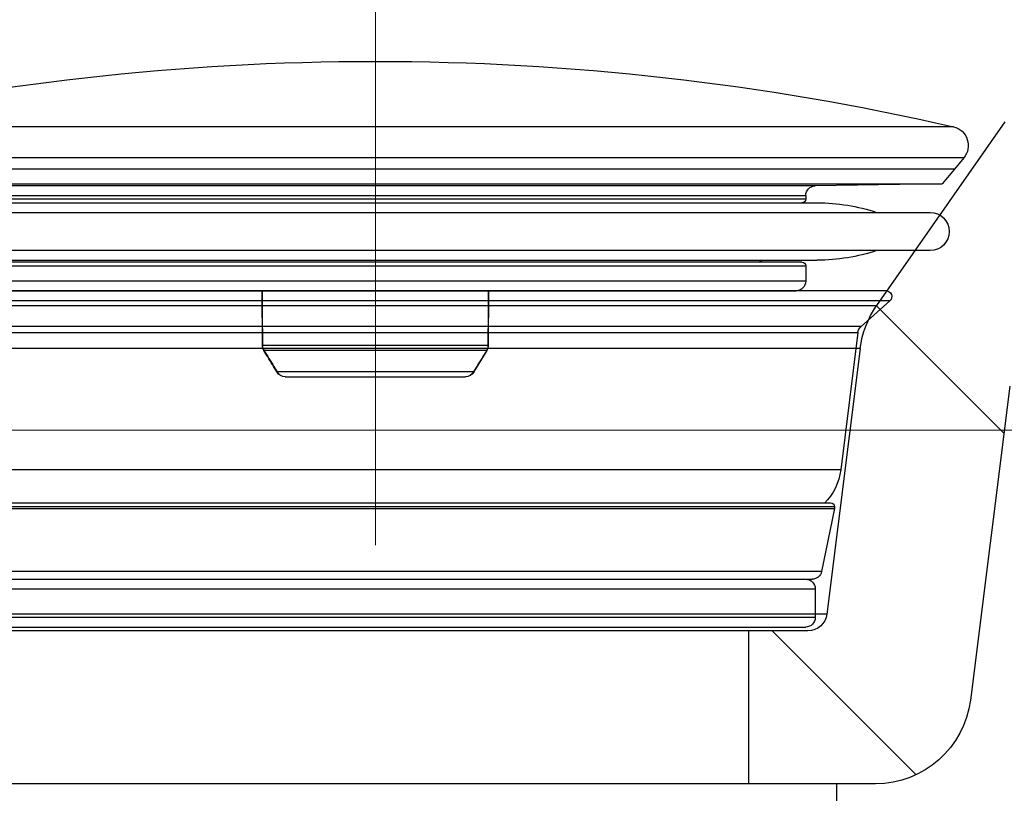
# Model space of a CAD drawing. Units: millimetres. Extents: x 0 to 250, y -250 to 0.
# Drawn here: x 68 to 73, y -151 to -146 of the extents above; entities that cross this region are included whole.
import ezdxf

# ---------------------------------------------------------------- set-up
doc = ezdxf.new("R2010")
doc.units = ezdxf.units.MM
doc.header["$MEASUREMENT"] = 0
doc.linetypes.add('AI-Linetype-2', pattern=[15.875, 7.055556, -3.527778, 1.763889, -3.527778])
doc.layers.add('Layer 1', color=7, linetype='Continuous')

# ---------------------------------------------------------------- blocks, each defined once
blk = doc.blocks.new('block 3')
at = {"layer": 'Layer 1', "color": 7, "linetype": 'AI-Linetype-2', "lineweight": 18}
blk.add_lwpolyline([(69.7112, -126.3315), (69.7112, -192.2993)], dxfattribs=at)
at = {"layer": 'Layer 1', "color": 7, "lineweight": 25}
for points in [[(73.2337, -146.8912), (72.5163, -147.9206)], [(69.7112, -146.9195), (66.476, -146.9195)], [(72.9463, -146.9195), (69.7112, -146.9195)], [(69.7112, -147.0927), (66.4179, -147.0927)], [(73.0043, -147.0927), (69.7112, -147.0927)], [(73.0043, -147.0927), (72.9513, -147.1559)], [(69.7112, -147.1559), (66.471, -147.1559)], [(72.9513, -147.1559), (69.7112, -147.1559)], [(72.9513, -147.1559), (72.8824, -147.2379)], [(66.5398, -147.2379), (72.8824, -147.2379)], [(72.1721, -147.2503), (67.2502, -147.2503)], [(72.8824, -147.2379), (72.1721, -147.2503)], [(67.3027, -147.3039), (72.1196, -147.3039)], [(72.1196, -147.3236), (67.3027, -147.3236)], [(72.1196, -147.3039), (72.1196, -147.3236)], [(67.2385, -147.345), (72.1838, -147.345)], [(66.6069, -147.3985), (72.8154, -147.3985)], [(72.8154, -147.6126), (66.6069, -147.6126)], [(67.2385, -147.6661), (72.1838, -147.6661)], [(67.3027, -147.6982), (72.1196, -147.6982)], [(72.0981, -147.6768), (67.3241, -147.6768)], [(72.1196, -147.6982), (72.1196, -147.7839)], [(72.1196, -147.7839), (67.3027, -147.7839)], [(72.5691, -147.8374), (67.062, -147.8374)], [(67.3562, -147.8374), (72.0661, -147.8374)], [(69.0795, -148.1445), (69.0781, -147.8374)], [(70.3442, -147.8374), (70.3428, -148.1445)], [(66.906, -147.9206), (72.5163, -147.9206)], [(72.5906, -147.8934), (67.0423, -147.8934)], [(72.5906, -147.8934), (72.4289, -148.0381)], [(72.4289, -148.0381), (67.1921, -148.0381)], [(67.2082, -148.0713), (72.4114, -148.0713)], [(72.4114, -148.0713), (72.3153, -148.8406)], [(72.4243, -148.1602), (66.9979, -148.1602)], [(69.0811, -148.1441), (69.0793, -148.1443)], [(69.0793, -148.1443), (69.0793, -148.1444)], [(70.3412, -148.1441), (69.0811, -148.1441)], [(70.3412, -148.1441), (70.343, -148.1443)], [(70.343, -148.1443), (70.343, -148.1444)], [(72.4243, -148.1602), (72.2383, -149.6479)], [(69.0881, -148.1709), (69.087, -148.1718)], [(69.087, -148.1718), (69.087, -148.1718)], [(69.0881, -148.1709), (70.3342, -148.1709)], [(70.3346, -148.1713), (70.2611, -148.2932)], [(70.3342, -148.1709), (70.3353, -148.1718)], [(70.3353, -148.1718), (70.3353, -148.1718)], [(69.1622, -148.2923), (69.1608, -148.2934)], [(69.1608, -148.2934), (69.1608, -148.2934)], [(70.26, -148.2923), (69.1622, -148.2923)], [(69.2064, -148.3191), (70.2159, -148.3191)], [(70.26, -148.2923), (70.2615, -148.2934)], [(70.2615, -148.2934), (70.2615, -148.2934)], [(73.2609, -148.3713), (73.0412, -150.1292)], [(72.3153, -148.8406), (67.107, -148.8406)], [(67.1636, -149.0245), (72.2587, -149.0245)], [(67.1421, -149.0459), (72.2802, -149.0459)], [(67.1421, -149.0566), (72.2802, -149.0566)], [(72.2802, -149.0566), (72.2085, -149.4098)], [(72.2802, -149.0459), (72.2802, -149.0566)], [(72.2085, -149.4098), (67.2137, -149.4098)], [(67.2662, -149.4527), (69.7112, -149.4527)], [(69.7112, -149.4527), (72.1561, -149.4527)], [(67.2492, -149.5062), (72.1731, -149.5062)], [(72.1731, -149.5062), (72.1731, -149.6668)], [(72.2383, -149.6479), (67.1839, -149.6479)], [(70.4642, -149.6668), (67.2492, -149.6668)], [(72.1731, -149.6668), (70.4642, -149.6668)], [(67.3027, -149.7203), (70.4478, -149.7203)], [(71.7985, -149.7417), (67.6238, -149.7417)], [(70.4478, -149.7203), (72.1196, -149.7203)], [(72.1321, -149.7417), (71.7985, -149.7417)], [(71.7985, -149.7417), (71.7985, -150.598)], [(70.509, -150.598), (67.1542, -150.598)], [(71.7985, -150.598), (67.6238, -150.598)], [(72.2922, -150.598), (70.509, -150.598)], [(72.5101, -150.598), (71.7985, -150.598)], [(72.2922, -150.598), (72.2922, -150.7051)]]:
    blk.add_lwpolyline(points, dxfattribs=at)
at = {"layer": 'Layer 1', "lineweight": 0}
for points in [[(73.2279, -148.6355), (72.515, -147.9225)], [(72.7368, -150.5476), (71.931, -149.7417)]]:
    blk.add_lwpolyline(points, dxfattribs=at)
at = {"layer": 'Layer 1', "color": 7, "lineweight": 18}
blk.add_lwpolyline([(111.4711, -148.6172), (27.9511, -148.6172)], dxfattribs=at)
at = {"layer": 'Layer 1', "color": 7, "lineweight": 25}
for points in [[(66.476, -146.9195), (68.605, -146.4306), (70.8172, -146.4306), (72.9463, -146.9195)], [(72.1196, -147.3039), (72.1196, -147.2746), (72.143, -147.2508), (72.1721, -147.2503)], [(72.1196, -147.3236), (72.1196, -147.3354), (72.11, -147.345), (72.0981, -147.345)], [(72.1838, -147.345), (72.2973, -147.345), (72.4101, -147.363), (72.5181, -147.3985)], [(72.5181, -147.6126), (72.4101, -147.648), (72.2973, -147.6661), (72.1838, -147.6661)], [(71.8787, -147.6768), (71.8711, -147.6768), (71.864, -147.6728), (71.8601, -147.6661)], [(72.0981, -147.6768), (72.11, -147.6768), (72.1196, -147.6863), (72.1196, -147.6982)], [(72.1196, -147.7839), (72.1196, -147.8134), (72.0956, -147.8374), (72.0661, -147.8374)], [(69.0811, -148.1441), (69.0806, -148.0419), (69.0801, -147.9396), (69.0796, -147.8374)], [(70.3427, -147.8374), (70.3422, -147.9396), (70.3416, -148.0419), (70.3412, -148.1441)], [(72.4243, -148.1602), (72.435, -148.0741), (72.4666, -147.9918), (72.5163, -147.9206)], [(72.4114, -148.0713), (72.413, -148.0585), (72.4192, -148.0467), (72.4289, -148.0381)], [(69.087, -148.1718), (69.0817, -148.1631), (69.0793, -148.1545), (69.0793, -148.1444)], [(69.0881, -148.1709), (69.0833, -148.1623), (69.0811, -148.154), (69.0811, -148.1441)], [(70.3412, -148.1441), (70.3412, -148.154), (70.339, -148.1623), (70.3342, -148.1709)], [(70.343, -148.1444), (70.3429, -148.1545), (70.3406, -148.1631), (70.3353, -148.1718)], [(69.2064, -148.3191), (69.1878, -148.3191), (69.1704, -148.3093), (69.1608, -148.2934)], [(69.2064, -148.3191), (69.188, -148.3189), (69.171, -148.3086), (69.1622, -148.2923)], [(70.26, -148.2923), (70.2513, -148.3086), (70.2343, -148.3189), (70.2159, -148.3191)], [(70.2615, -148.2934), (70.2518, -148.3093), (70.2345, -148.3191), (70.2159, -148.3191)], [(72.3153, -148.8406), (72.3065, -148.9112), (72.2744, -148.9769), (72.2241, -149.0274)], [(72.2587, -149.0245), (72.2705, -149.0245), (72.2802, -149.034), (72.2802, -149.0459)], [(72.2085, -149.4098), (72.2035, -149.4347), (72.1815, -149.4527), (72.1561, -149.4527)], [(72.1196, -149.4527), (72.1491, -149.4527), (72.1731, -149.4767), (72.1731, -149.5062)], [(72.2383, -149.6479), (72.2316, -149.7014), (72.1861, -149.7417), (72.1321, -149.7417)], [(72.1731, -149.6668), (72.1731, -149.6963), (72.1491, -149.7203), (72.1196, -149.7203)], [(73.0412, -150.1292), (73.0077, -150.397), (72.78, -150.598), (72.5101, -150.598)]]:
    blk.add_open_spline(points, degree=3, dxfattribs=at)
for points, knots in [([(72.9463, -146.9195), (72.9827, -146.9279), (73.012, -146.9545), (73.0238, -146.9898), (73.0357, -147.0251), (73.0283, -147.0641), (73.0043, -147.0927)], [0, 0, 0, 0, 1, 1, 1, 2, 2, 2, 2]), ([(72.8154, -147.3985), (72.8745, -147.3985), (72.9224, -147.4464), (72.9224, -147.5055), (72.9224, -147.5646), (72.8745, -147.6126), (72.8154, -147.6126)], [0, 0, 0, 0, 1, 1, 1, 2, 2, 2, 2]), ([(72.5691, -147.8374), (72.5824, -147.8374), (72.5944, -147.8455), (72.5991, -147.858), (72.6039, -147.8705), (72.6005, -147.8845), (72.5906, -147.8934)], [0, 0, 0, 0, 1, 1, 1, 2, 2, 2, 2]), ([(69.1609, -148.2934), (69.1435, -148.2651), (69.1261, -148.2368), (69.109, -148.2083), (69.1017, -148.1961), (69.0945, -148.1839), (69.0871, -148.1717)], [0, 0, 0, 0, 1, 1, 1, 2, 2, 2, 2]), ([(69.0881, -148.1709), (69.1065, -148.2014), (69.1251, -148.2318), (69.1437, -148.2623), (69.1499, -148.2723), (69.1561, -148.2822), (69.1622, -148.2923)], [0, 0, 0, 0, 1, 1, 1, 2, 2, 2, 2]), ([(70.3342, -148.1709), (70.3157, -148.2014), (70.2971, -148.2318), (70.2785, -148.2623), (70.2724, -148.2723), (70.2662, -148.2822), (70.26, -148.2923)], [0, 0, 0, 0, 1, 1, 1, 2, 2, 2, 2]), ([(72.1284, -158.8905), (73.1519, -158.4057), (74.1755, -157.921), (75.2447, -157.5066), (75.7086, -157.3268), (76.1812, -157.1603), (76.5946, -156.9006), (77.2167, -156.51), (77.7046, -155.9084), (78.1095, -155.2688), (78.5133, -154.6308), (78.8344, -153.9548), (78.9751, -153.224), (79.0824, -152.6672), (79.0848, -152.0785), (78.9161, -151.5332), (78.7399, -150.9635), (78.3767, -150.4412), (77.9127, -150.0783), (77.4647, -149.7278), (76.9226, -149.5259), (76.3979, -149.2918), (75.8341, -149.0403), (75.2905, -148.7516), (74.706, -148.584), (74.3592, -148.4846), (73.998, -148.4278), (73.6436, -148.3481), (73.5565, -148.3285), (73.4697, -148.3075), (73.3831, -148.2858), (73.383, -148.2857), (73.3827, -148.2857), (73.3825, -148.2856)], [0, 0, 0, 0, 1, 1, 1, 2, 2, 2, 3, 3, 3, 4, 4, 4, 5, 5, 5, 6, 6, 6, 7, 7, 7, 8, 8, 8, 9, 9, 9, 10, 10, 10, 11, 11, 11, 11])]:
    blk.add_open_spline(points, degree=3, knots=knots, dxfattribs=at)

msp = doc.modelspace()

# ---------------------------------------------------------------- block references
at = {"layer": 'Layer 1'}
msp.add_blockref('block 3', (0, 0), dxfattribs=at)

doc.saveas('drawing.dxf')
